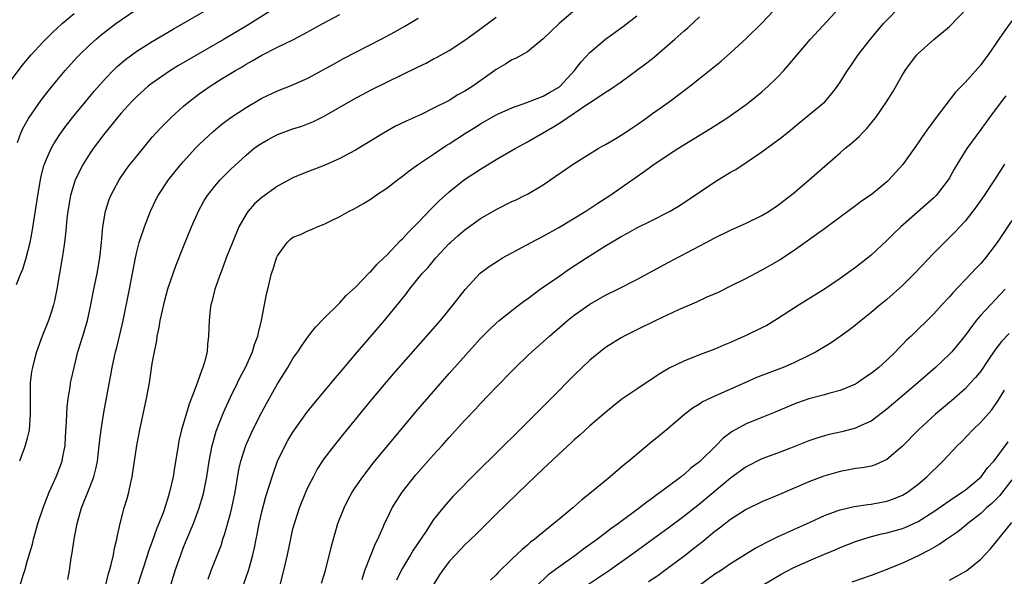
# Model space of a CAD drawing. Units: inches. Extents: x 2631000 to 2633503, y 1470000 to 1473000.
# Drawn here: x 2631346 to 2631472, y 1471554 to 1471626 of the extents above; entities that cross this region are included whole.
import ezdxf

# ---------------------------------------------------------------- set-up
doc = ezdxf.new("R2010")
doc.units = ezdxf.units.IN
doc.header["$MEASUREMENT"] = 0
doc.layers.add('LD26311470_2ft', color=200, linetype='Continuous')

msp = doc.modelspace()

# ---------------------------------------------------------------- linework, layer by layer
at = {"layer": 'LD26311470_2ft'}
for points, elevation in [([(2631374.7, 1471553.3), (2631375.32, 1471555), (2631375.42, 1471555.42), (2631375.88, 1471557), (2631376.09, 1471557.91), (2631376.27, 1471559), (2631376.4, 1471559.6), (2631376.66, 1471561), (2631377, 1471562.5), (2631377.52, 1471564.48), (2631378.04, 1471566.04), (2631378.32, 1471567), (2631378.49, 1471567.51), (2631379.03, 1471568.97), (2631380.01, 1471571), (2631380.36, 1471571.64), (2631381, 1471572.72), (2631381.19, 1471573), (2631382.78, 1471575.22), (2631383.67, 1471576.33), (2631385, 1471577.91), (2631386.4, 1471579.6), (2631387, 1471580.29), (2631389.27, 1471583), (2631392.7, 1471587), (2631394.64, 1471589.36), (2631395.53, 1471590.47), (2631395.92, 1471591), (2631397.55, 1471593), (2631398.24, 1471593.76), (2631399.27, 1471595), (2631401, 1471596.84), (2631401.16, 1471597), (2631402.13, 1471597.87), (2631403, 1471598.61), (2631405, 1471600.05), (2631407, 1471601.22), (2631409, 1471602.22), (2631409.54, 1471602.46), (2631410.63, 1471603), (2631411, 1471603.19), (2631413, 1471604.37), (2631414.57, 1471605.43), (2631417, 1471607.1), (2631420.05, 1471609), (2631420.64, 1471609.36), (2631421, 1471609.55), (2631422.31, 1471610.31), (2631423, 1471610.73), (2631424.36, 1471611.64), (2631425, 1471612.06), (2631426.33, 1471613), (2631427, 1471613.5), (2631429.13, 1471615), (2631430.21, 1471615.79), (2631431.8, 1471617), (2631433, 1471617.97), (2631434.32, 1471619), (2631435.81, 1471620.19), (2631437, 1471621.26), (2631439, 1471623.11), (2631441, 1471625.06), (2631443.86, 1471628.14)], 10552), ([(2631345.61, 1471591.61), (2631346.17, 1471593), (2631346.42, 1471593.58), (2631346.87, 1471595), (2631347.38, 1471597), (2631347.64, 1471598.36), (2631348.34, 1471603), (2631348.73, 1471605.27), (2631349.14, 1471606.86), (2631349.19, 1471607), (2631349.35, 1471607.35), (2631350.04, 1471609), (2631350.38, 1471609.62), (2631351.17, 1471610.83), (2631352.01, 1471611.99), (2631353, 1471613.25), (2631354.44, 1471615), (2631355.61, 1471616.39), (2631357, 1471617.96), (2631357.99, 1471619), (2631358.49, 1471619.51), (2631359.57, 1471620.43), (2631361, 1471621.47), (2631363, 1471622.7), (2631365.69, 1471624.31), (2631370.77, 1471627.23)], 10568), ([(2631345.77, 1471609.77), (2631346.16, 1471611), (2631346.42, 1471611.58), (2631347.15, 1471612.85), (2631348.79, 1471615.21), (2631349.66, 1471616.34), (2631351, 1471617.99), (2631351.86, 1471619), (2631353.35, 1471620.65), (2631353.69, 1471621), (2631355, 1471622.28), (2631355.8, 1471623), (2631356.45, 1471623.55), (2631357, 1471623.98), (2631358.35, 1471625), (2631359, 1471625.48), (2631361, 1471626.85)], 10570), ([(2631379, 1471627.2), (2631375, 1471624.67), (2631372.19, 1471623), (2631366.35, 1471619.65), (2631365.31, 1471619), (2631363, 1471617.39), (2631362.49, 1471617), (2631361, 1471615.69), (2631360.32, 1471615), (2631359, 1471613.53), (2631358.55, 1471613), (2631357.87, 1471612.13), (2631356.91, 1471611), (2631355.43, 1471609), (2631355, 1471608.36), (2631354.15, 1471607), (2631353.14, 1471605), (2631353, 1471604.59), (2631352.54, 1471603), (2631352.19, 1471601), (2631352.07, 1471600.07), (2631351.96, 1471599), (2631351.89, 1471598.11), (2631351.75, 1471597), (2631351.54, 1471595.54), (2631351.47, 1471595), (2631350.78, 1471591), (2631350.49, 1471589.51), (2631350.36, 1471589), (2631350.04, 1471588.04), (2631349.71, 1471587), (2631348.92, 1471585), (2631348.16, 1471583), (2631347.89, 1471581.89), (2631347.65, 1471581), (2631347.55, 1471580.45), (2631347.39, 1471579), (2631347.39, 1471577.39), (2631347.36, 1471577), (2631347.36, 1471576.64), (2631347.39, 1471575), (2631347.24, 1471573), (2631347.21, 1471572.79), (2631347, 1471571.93), (2631346.73, 1471571), (2631346.6, 1471570.6), (2631345.99, 1471569)], 10566), ([(2631418.25, 1471627.75), (2631415.06, 1471625), (2631414.01, 1471623.99), (2631413, 1471623.07), (2631411, 1471621.4), (2631409.46, 1471620.54), (2631409, 1471620.39), (2631408.18, 1471619.82), (2631407, 1471619.15), (2631406.81, 1471619), (2631404.03, 1471617), (2631403, 1471616.35), (2631402.11, 1471615.89), (2631401, 1471615.18), (2631399, 1471614.17), (2631397.39, 1471613.39), (2631395.48, 1471612.52), (2631394.14, 1471611.86), (2631392.57, 1471611), (2631389, 1471608.79), (2631387, 1471607.74), (2631385, 1471606.84), (2631383, 1471606.06), (2631382.22, 1471605.78), (2631381, 1471605.27), (2631379, 1471604.2), (2631377, 1471602.76), (2631376.08, 1471601.92), (2631375.25, 1471601), (2631375, 1471600.62), (2631374.09, 1471599), (2631373.25, 1471597), (2631372.47, 1471595), (2631372.08, 1471593.92), (2631371.72, 1471593), (2631371.02, 1471591), (2631370.62, 1471589.38), (2631370.5, 1471589), (2631370.41, 1471588.41), (2631370.26, 1471587), (2631370.21, 1471585), (2631370.06, 1471583.94), (2631370, 1471583), (2631369.68, 1471581.68), (2631369.47, 1471581), (2631369.32, 1471580.68), (2631369, 1471579.71), (2631368.62, 1471578.62), (2631367.7, 1471576.3), (2631366.74, 1471573), (2631366.41, 1471571.59), (2631366.29, 1471571), (2631366.17, 1471570.17), (2631365.82, 1471568.18), (2631365.66, 1471567), (2631365.22, 1471565), (2631365, 1471564.27), (2631364.68, 1471563.32), (2631364.59, 1471563), (2631364.37, 1471562.37), (2631363.84, 1471561), (2631363.6, 1471560.41), (2631363, 1471558.72), (2631362.53, 1471557.47), (2631362.4, 1471557), (2631360.42, 1471551)], 10558), ([(2631379.3, 1471553), (2631379.85, 1471555), (2631380.29, 1471557), (2631380.75, 1471559.25), (2631381, 1471560.31), (2631381.18, 1471561), (2631381.26, 1471561.26), (2631381.85, 1471563), (2631382.65, 1471565), (2631383, 1471565.77), (2631383.61, 1471567), (2631384.09, 1471567.91), (2631385, 1471569.29), (2631386.3, 1471571), (2631387.51, 1471572.49), (2631391.11, 1471576.89), (2631392.93, 1471579.07), (2631393.85, 1471580.15), (2631399.87, 1471587), (2631401.5, 1471589), (2631403.02, 1471590.98), (2631404.94, 1471593.06), (2631406.1, 1471593.9), (2631407.31, 1471594.69), (2631407.83, 1471595), (2631411.46, 1471597), (2631413, 1471597.78), (2631415, 1471598.9), (2631418.47, 1471601), (2631419, 1471601.34), (2631419.99, 1471602.01), (2631421.54, 1471603), (2631425.94, 1471606.06), (2631427.22, 1471607), (2631430.25, 1471609), (2631434.42, 1471611.58), (2631436.63, 1471613), (2631437, 1471613.25), (2631439, 1471614.66), (2631439.43, 1471615), (2631441, 1471616.29), (2631441.79, 1471617), (2631443, 1471618.17), (2631443.8, 1471619), (2631444.37, 1471619.63), (2631445.52, 1471621), (2631447.23, 1471623), (2631450.89, 1471627)], 10550), ([(2631384.65, 1471553.35), (2631385.18, 1471555), (2631385.91, 1471558.09), (2631386.34, 1471559.66), (2631386.76, 1471561), (2631387.53, 1471563), (2631388.02, 1471563.98), (2631388.57, 1471565), (2631389, 1471565.64), (2631389.95, 1471567), (2631391.28, 1471568.72), (2631393.98, 1471572.02), (2631396.71, 1471575.29), (2631401, 1471580.22), (2631403.46, 1471583), (2631405, 1471584.69), (2631406.14, 1471585.86), (2631407, 1471586.66), (2631407.4, 1471587), (2631409, 1471588.29), (2631410.54, 1471589.46), (2631411, 1471589.78), (2631412.63, 1471591), (2631415, 1471592.64), (2631416.4, 1471593.6), (2631418.56, 1471595), (2631421, 1471596.54), (2631423, 1471597.75), (2631423.82, 1471598.18), (2631425, 1471598.84), (2631427, 1471599.83), (2631429, 1471600.85), (2631429.28, 1471601), (2631430.35, 1471601.65), (2631431.57, 1471602.43), (2631435, 1471604.75), (2631437, 1471605.97), (2631437.66, 1471606.34), (2631439, 1471607.23), (2631441, 1471608.6), (2631443.54, 1471610.46), (2631444.65, 1471611.35), (2631445.73, 1471612.27), (2631449.05, 1471615), (2631449.96, 1471616.04), (2631450.66, 1471617), (2631451, 1471617.5), (2631451.94, 1471619), (2631452.39, 1471619.61), (2631453.34, 1471621), (2631454.9, 1471623), (2631456.58, 1471625), (2631457, 1471625.46), (2631458.47, 1471627)], 10548), ([(2631389.84, 1471553.84), (2631390.19, 1471555), (2631391.57, 1471558.43), (2631391.87, 1471559), (2631392.55, 1471560.55), (2631392.73, 1471561), (2631393, 1471561.57), (2631393.7, 1471563), (2631394.19, 1471563.81), (2631394.97, 1471565), (2631396.74, 1471567.26), (2631399, 1471569.81), (2631400.09, 1471571), (2631401, 1471572.03), (2631403, 1471574.23), (2631404.35, 1471575.65), (2631405, 1471576.37), (2631407, 1471578.48), (2631409, 1471580.53), (2631409.47, 1471581), (2631411, 1471582.47), (2631411.56, 1471583), (2631413, 1471584.26), (2631413.81, 1471585), (2631416.13, 1471587), (2631417, 1471587.69), (2631419, 1471589.08), (2631421, 1471590.22), (2631422.57, 1471591), (2631425, 1471592.26), (2631429, 1471594.42), (2631433.87, 1471597), (2631435, 1471597.58), (2631437, 1471598.55), (2631439, 1471599.47), (2631441, 1471600.45), (2631441.92, 1471601), (2631443, 1471601.7), (2631443.72, 1471602.28), (2631445, 1471603.24), (2631447.07, 1471605), (2631448.08, 1471605.92), (2631451, 1471608.47), (2631451.63, 1471609), (2631452.39, 1471609.61), (2631453.45, 1471610.55), (2631453.85, 1471611), (2631454.42, 1471611.58), (2631455, 1471612.28), (2631455.33, 1471612.67), (2631455.58, 1471613), (2631456.96, 1471615), (2631457.74, 1471616.26), (2631459, 1471618.43), (2631459.35, 1471619), (2631460.04, 1471619.96), (2631460.83, 1471621), (2631461, 1471621.19), (2631463, 1471622.98), (2631465, 1471624.65), (2631467.26, 1471627)], 10546), ([(2631345, 1471617.82), (2631346.34, 1471619.66), (2631347.49, 1471621), (2631349, 1471622.62), (2631350.17, 1471623.83), (2631351.45, 1471625), (2631353, 1471626.29)], 10572), ([(2631346.04, 1471553), (2631346.52, 1471554.52), (2631346.68, 1471555), (2631347, 1471556.16), (2631347.65, 1471558.35), (2631347.79, 1471559), (2631348.08, 1471560.08), (2631348.36, 1471561), (2631349.02, 1471563), (2631349.8, 1471565), (2631350.7, 1471567), (2631351.34, 1471568.66), (2631351.46, 1471569), (2631351.54, 1471569.54), (2631351.83, 1471571), (2631351.91, 1471572.09), (2631352.02, 1471574.02), (2631352.05, 1471575), (2631352.1, 1471575.9), (2631352.23, 1471577), (2631352.48, 1471578.48), (2631352.55, 1471579), (2631352.63, 1471579.37), (2631352.98, 1471581), (2631353.49, 1471583), (2631354.12, 1471585), (2631354.71, 1471587), (2631355.13, 1471589), (2631355.42, 1471590.58), (2631355.94, 1471593), (2631356.29, 1471595), (2631356.5, 1471597), (2631356.52, 1471597.48), (2631356.68, 1471599), (2631357.01, 1471601), (2631357.5, 1471602.5), (2631357.69, 1471603), (2631358.74, 1471605), (2631359.66, 1471606.34), (2631360.17, 1471607), (2631361, 1471608.04), (2631363, 1471610.45), (2631363.47, 1471611), (2631364.2, 1471611.8), (2631365.4, 1471613), (2631367, 1471614.42), (2631367.68, 1471615), (2631369, 1471616.01), (2631370.42, 1471617), (2631371.96, 1471617.96), (2631373.66, 1471619), (2631374.51, 1471619.49), (2631375, 1471619.8), (2631375.78, 1471620.22), (2631377, 1471620.95), (2631379, 1471621.97), (2631381, 1471622.95), (2631382.36, 1471623.64), (2631384.81, 1471625), (2631387, 1471626.16)], 10564), ([(2631352.18, 1471553.82), (2631352.39, 1471555), (2631352.63, 1471556.63), (2631352.74, 1471557.26), (2631352.99, 1471559), (2631353.37, 1471561), (2631353.94, 1471563), (2631355, 1471565.64), (2631355.52, 1471567), (2631355.83, 1471568.17), (2631355.98, 1471569), (2631356.22, 1471571), (2631356.28, 1471571.72), (2631356.44, 1471573), (2631356.78, 1471575.22), (2631357.74, 1471580.26), (2631357.86, 1471581), (2631358.29, 1471583), (2631358.44, 1471583.56), (2631358.83, 1471585.17), (2631359.25, 1471587), (2631360.08, 1471591), (2631360.83, 1471595), (2631361, 1471595.79), (2631361.32, 1471597), (2631361.49, 1471597.49), (2631361.98, 1471599), (2631362.76, 1471601), (2631363.49, 1471602.51), (2631363.74, 1471603), (2631365.08, 1471605), (2631365.93, 1471606.07), (2631366.7, 1471607), (2631367, 1471607.35), (2631368.5, 1471609), (2631369, 1471609.52), (2631370.8, 1471611.2), (2631371.88, 1471612.12), (2631373.06, 1471613), (2631375, 1471614.28), (2631377, 1471615.45), (2631379, 1471616.4), (2631381, 1471617.17), (2631383, 1471618.05), (2631386.17, 1471619.83), (2631387.47, 1471620.54), (2631392.27, 1471623), (2631394.03, 1471623.97), (2631395.3, 1471624.7), (2631397, 1471625.7)], 10562), ([(2631357.01, 1471553), (2631357.4, 1471554.6), (2631357.54, 1471555), (2631357.75, 1471555.75), (2631358.02, 1471557), (2631358.15, 1471557.85), (2631358.45, 1471559), (2631358.53, 1471559.47), (2631358.87, 1471561), (2631359.4, 1471563), (2631359.78, 1471564.22), (2631360, 1471565), (2631360.24, 1471566.24), (2631360.43, 1471567), (2631361.02, 1471571), (2631361.41, 1471573), (2631362.26, 1471577), (2631362.62, 1471579), (2631363, 1471581.5), (2631363.27, 1471583), (2631363.57, 1471584.43), (2631363.64, 1471585), (2631363.89, 1471586.11), (2631364.02, 1471587), (2631364.29, 1471588.29), (2631364.56, 1471589.44), (2631365, 1471591.06), (2631365.66, 1471593), (2631366.02, 1471593.98), (2631367, 1471596.47), (2631368.01, 1471599), (2631368.9, 1471601), (2631369.65, 1471602.35), (2631370.06, 1471603), (2631371, 1471604.21), (2631371.68, 1471605), (2631373, 1471606.31), (2631375, 1471608.15), (2631376.01, 1471609), (2631376.57, 1471609.43), (2631377, 1471609.72), (2631377.81, 1471610.19), (2631379, 1471610.81), (2631381, 1471611.52), (2631382.12, 1471611.88), (2631383, 1471612.2), (2631383.56, 1471612.44), (2631385, 1471613.14), (2631388.69, 1471615.31), (2631391, 1471616.54), (2631397, 1471619.48), (2631398.04, 1471619.96), (2631399, 1471620.48), (2631399.35, 1471620.65), (2631401, 1471621.57), (2631403, 1471622.88), (2631404.21, 1471623.79), (2631407, 1471625.83)], 10560), ([(2631365.31, 1471553), (2631365.94, 1471555), (2631366.63, 1471557), (2631367, 1471557.97), (2631367.42, 1471559), (2631368.26, 1471561), (2631369, 1471563), (2631369.46, 1471564.54), (2631369.58, 1471565), (2631369.71, 1471565.71), (2631369.98, 1471567), (2631370.29, 1471569), (2631370.67, 1471571), (2631370.74, 1471571.26), (2631371.18, 1471572.82), (2631372.03, 1471575), (2631372.31, 1471575.69), (2631373, 1471577.18), (2631373.91, 1471579), (2631374.26, 1471579.74), (2631374.92, 1471581), (2631375.81, 1471583), (2631376.08, 1471583.92), (2631376.51, 1471585), (2631376.57, 1471585.43), (2631376.99, 1471587), (2631377.62, 1471590.38), (2631377.77, 1471591), (2631378.27, 1471593), (2631378.45, 1471593.55), (2631378.88, 1471595), (2631379, 1471595.26), (2631380.24, 1471597), (2631380.63, 1471597.37), (2631381, 1471597.65), (2631381.98, 1471598.02), (2631383, 1471598.54), (2631383.35, 1471598.65), (2631384.11, 1471599), (2631385, 1471599.33), (2631385.69, 1471599.69), (2631387, 1471600.31), (2631388.17, 1471601), (2631388.74, 1471601.26), (2631390.01, 1471601.99), (2631391, 1471602.59), (2631391.58, 1471603), (2631393, 1471603.93), (2631394.36, 1471605), (2631395, 1471605.47), (2631395.85, 1471606.15), (2631397.07, 1471607), (2631399, 1471608.29), (2631400.61, 1471609.39), (2631401, 1471609.63), (2631403.09, 1471611), (2631404.28, 1471611.72), (2631405, 1471612.18), (2631407, 1471613.31), (2631409, 1471614.23), (2631410.91, 1471614.91), (2631413, 1471615.71), (2631413.83, 1471616.17), (2631415.09, 1471616.91), (2631415.18, 1471617), (2631417.03, 1471619), (2631417.88, 1471620.12), (2631419, 1471621.32), (2631421, 1471623.02), (2631423.31, 1471624.69), (2631425, 1471626.02)], 10556), ([(2631370.13, 1471553.87), (2631370.55, 1471555), (2631371.8, 1471558.2), (2631372.04, 1471559), (2631372.29, 1471559.71), (2631373, 1471562.28), (2631373.19, 1471563), (2631373.61, 1471565), (2631374.09, 1471567.91), (2631374.34, 1471569), (2631374.97, 1471571), (2631375.87, 1471573), (2631377, 1471575.27), (2631377.61, 1471576.39), (2631379, 1471578.88), (2631380.33, 1471581), (2631381, 1471582.13), (2631381.64, 1471583), (2631382.17, 1471583.83), (2631383, 1471584.98), (2631383.87, 1471586.13), (2631385, 1471587.28), (2631386.87, 1471589.13), (2631387, 1471589.24), (2631387.82, 1471590.18), (2631389, 1471591.26), (2631390.83, 1471593.17), (2631391, 1471593.31), (2631391.78, 1471594.22), (2631392.62, 1471595), (2631393, 1471595.38), (2631394.76, 1471597.24), (2631395, 1471597.45), (2631395.72, 1471598.28), (2631397, 1471599.56), (2631398.69, 1471601.31), (2631399, 1471601.61), (2631399.7, 1471602.3), (2631401, 1471603.46), (2631402.97, 1471605.03), (2631405, 1471606.38), (2631407, 1471607.6), (2631409.42, 1471609), (2631411, 1471609.85), (2631412.92, 1471611), (2631414.26, 1471611.74), (2631415, 1471612.22), (2631415.5, 1471612.5), (2631416.17, 1471613), (2631417, 1471613.53), (2631418.71, 1471614.72), (2631419.17, 1471615), (2631421, 1471616.22), (2631421.49, 1471616.51), (2631423, 1471617.56), (2631426.13, 1471619.87), (2631427, 1471620.54), (2631427.26, 1471620.74), (2631429.86, 1471623), (2631431, 1471624.04), (2631431.52, 1471624.48), (2631433, 1471625.86)], 10554), ([(2631473, 1471625.38), (2631472.01, 1471623.99), (2631471.33, 1471623), (2631471, 1471622.49), (2631469.96, 1471621), (2631469.54, 1471620.46), (2631469, 1471619.72), (2631467, 1471617.45), (2631465.77, 1471616.23), (2631463.17, 1471612.83), (2631463, 1471612.57), (2631462.33, 1471611.68), (2631461.5, 1471610.5), (2631461, 1471609.74), (2631459.02, 1471606.98), (2631457.26, 1471605), (2631457, 1471604.76), (2631455, 1471603.1), (2631453.74, 1471602.26), (2631453, 1471601.69), (2631451, 1471600.24), (2631449, 1471598.75), (2631448.01, 1471597.99), (2631445, 1471595.86), (2631443.27, 1471594.73), (2631441, 1471593.43), (2631440.17, 1471593), (2631439, 1471592.37), (2631437, 1471591.38), (2631435.4, 1471590.6), (2631433.98, 1471589.98), (2631432.64, 1471589.36), (2631430.35, 1471588.35), (2631427.42, 1471587), (2631425, 1471585.81), (2631423.39, 1471585), (2631423, 1471584.78), (2631421.9, 1471584.1), (2631421, 1471583.52), (2631420.31, 1471583), (2631419, 1471581.92), (2631417, 1471580), (2631414.02, 1471577), (2631410.01, 1471573), (2631404.47, 1471567.53), (2631401.5, 1471564.5), (2631400.55, 1471563.45), (2631399, 1471561.5), (2631398.03, 1471560.03), (2631396.39, 1471557.6), (2631396.04, 1471557), (2631395, 1471555.3), (2631394.84, 1471555), (2631394.25, 1471553.75)], 10544), ([(2631472.23, 1471615.77), (2631471.62, 1471615), (2631470.14, 1471613), (2631469, 1471611.43), (2631467.21, 1471609), (2631467, 1471608.68), (2631465.98, 1471607), (2631465.61, 1471606.39), (2631465, 1471605.26), (2631464.84, 1471605), (2631463.29, 1471603), (2631463, 1471602.7), (2631458.79, 1471599), (2631457.88, 1471598.12), (2631457, 1471597.24), (2631455, 1471595.36), (2631454.56, 1471595), (2631453, 1471593.79), (2631451, 1471592.37), (2631449, 1471591.03), (2631445.77, 1471589), (2631443, 1471587.19), (2631441.63, 1471586.37), (2631441, 1471586.04), (2631439, 1471585.06), (2631437.55, 1471584.45), (2631437, 1471584.18), (2631436.15, 1471583.85), (2631435, 1471583.34), (2631433, 1471582.6), (2631431, 1471581.8), (2631429.12, 1471580.88), (2631427.86, 1471580.14), (2631425, 1471578.22), (2631423.09, 1471576.91), (2631421.97, 1471576.03), (2631421, 1471575.24), (2631419, 1471573.5), (2631417.7, 1471572.3), (2631417, 1471571.71), (2631416.64, 1471571.36), (2631415, 1471569.88), (2631413.53, 1471568.47), (2631413, 1471568.01), (2631411, 1471566.1), (2631407, 1471562.21), (2631404.39, 1471559.61), (2631403, 1471558.29), (2631401.78, 1471557), (2631401, 1471556.15), (2631400.12, 1471555), (2631399.68, 1471554.32), (2631398.87, 1471553)], 10542), ([(2631472.05, 1471607), (2631470.77, 1471605), (2631469.44, 1471603), (2631468.44, 1471601.56), (2631467, 1471599.72), (2631465.7, 1471598.3), (2631464.37, 1471597), (2631463, 1471595.62), (2631460.55, 1471593), (2631459, 1471591.48), (2631457, 1471589.7), (2631456.14, 1471589), (2631455, 1471588.01), (2631453.72, 1471587), (2631453, 1471586.41), (2631452.21, 1471585.79), (2631451.03, 1471584.97), (2631449.85, 1471584.15), (2631448.61, 1471583.39), (2631447.94, 1471583), (2631447, 1471582.52), (2631445, 1471581.55), (2631443.71, 1471581), (2631441, 1471579.97), (2631440.32, 1471579.68), (2631438.83, 1471579), (2631437, 1471578.19), (2631435, 1471577.33), (2631433.42, 1471576.58), (2631433, 1471576.29), (2631432.19, 1471575.81), (2631431.16, 1471575), (2631429, 1471573.17), (2631427.8, 1471572.2), (2631426.71, 1471571.29), (2631423.98, 1471569), (2631423.44, 1471568.56), (2631421.61, 1471567), (2631419.22, 1471565), (2631417.97, 1471564.03), (2631416.8, 1471563), (2631415, 1471561.53), (2631414.38, 1471561), (2631412.51, 1471559.49), (2631411.96, 1471559), (2631411.4, 1471558.6), (2631411, 1471558.23), (2631410.32, 1471557.68), (2631409, 1471556.45), (2631407.26, 1471554.74), (2631407, 1471554.45), (2631406.26, 1471553.74)], 10540), ([(2631473, 1471599.78), (2631471.13, 1471597), (2631469.61, 1471595), (2631469, 1471594.29), (2631468.36, 1471593.64), (2631467.77, 1471593), (2631465.44, 1471590.56), (2631465, 1471590.04), (2631464.03, 1471589), (2631463, 1471587.87), (2631460.1, 1471585), (2631459.53, 1471584.47), (2631459, 1471583.91), (2631458.54, 1471583.46), (2631458.1, 1471583), (2631457, 1471581.94), (2631455.95, 1471581), (2631455, 1471580.21), (2631454.27, 1471579.73), (2631453.23, 1471579), (2631453, 1471578.85), (2631451, 1471578.03), (2631449.71, 1471577.71), (2631449, 1471577.5), (2631447, 1471576.95), (2631445.56, 1471576.45), (2631445, 1471576.23), (2631442.72, 1471575.28), (2631441, 1471574.6), (2631439, 1471573.76), (2631437.21, 1471572.79), (2631436.06, 1471571.94), (2631435.17, 1471571), (2631433.12, 1471569), (2631433, 1471568.9), (2631431.92, 1471568.08), (2631431, 1471567.26), (2631430.85, 1471567.15), (2631430.67, 1471567), (2631429, 1471565.75), (2631428.02, 1471565), (2631427.42, 1471564.58), (2631427, 1471564.25), (2631426.26, 1471563.74), (2631425.36, 1471563), (2631422.66, 1471561), (2631421.69, 1471560.31), (2631419.95, 1471559), (2631418.23, 1471557.77), (2631417.24, 1471557), (2631415, 1471555.43), (2631413.61, 1471554.39), (2631412.15, 1471553)], 10538), ([(2631472.15, 1471591), (2631469, 1471587.67), (2631468.43, 1471587), (2631467, 1471585.06), (2631466.09, 1471583.91), (2631465.31, 1471583), (2631465, 1471582.67), (2631463.24, 1471581), (2631460.98, 1471579), (2631457, 1471575.65), (2631455, 1471574.13), (2631453.42, 1471573.42), (2631453, 1471573.2), (2631451.24, 1471572.76), (2631449.6, 1471572.4), (2631449, 1471572.25), (2631448.05, 1471571.95), (2631447, 1471571.59), (2631444.66, 1471570.66), (2631443, 1471570.02), (2631441, 1471569.28), (2631439, 1471568.28), (2631437, 1471566.81), (2631433, 1471563.48), (2631431, 1471561.91), (2631429, 1471560.43), (2631424.32, 1471557), (2631421.52, 1471555), (2631418.8, 1471553.2)], 10536), ([(2631472.65, 1471585.35), (2631471.68, 1471584.32), (2631470.8, 1471583.2), (2631470, 1471582), (2631469, 1471580.53), (2631468.32, 1471579.68), (2631467.71, 1471579), (2631467, 1471578.25), (2631465.27, 1471576.73), (2631463.24, 1471575), (2631461.06, 1471573), (2631459, 1471570.93), (2631457, 1471569.22), (2631455.48, 1471568.52), (2631455, 1471568.37), (2631453.87, 1471568.13), (2631453, 1471568.03), (2631452.14, 1471567.86), (2631451, 1471567.68), (2631448.91, 1471567.09), (2631447, 1471566.36), (2631443.27, 1471564.73), (2631441, 1471563.79), (2631439, 1471562.82), (2631437, 1471561.52), (2631435.6, 1471560.4), (2631435, 1471559.97), (2631433.37, 1471558.63), (2631432.25, 1471557.75), (2631431, 1471556.79), (2631428.6, 1471555), (2631427.67, 1471554.33), (2631426.48, 1471553.52)], 10534), ([(2631432.85, 1471553), (2631435, 1471554.55), (2631435.69, 1471555), (2631437, 1471555.9), (2631440.16, 1471557.84), (2631441, 1471558.29), (2631441.45, 1471558.55), (2631443, 1471559.3), (2631447.2, 1471561.2), (2631449, 1471562.05), (2631450.62, 1471562.62), (2631451, 1471562.77), (2631452.82, 1471563.18), (2631454.55, 1471563.45), (2631455, 1471563.49), (2631457, 1471563.87), (2631457.85, 1471564.15), (2631459, 1471564.63), (2631459.62, 1471565), (2631461, 1471566.06), (2631462.13, 1471567), (2631464.16, 1471569), (2631466.04, 1471571), (2631466.53, 1471571.47), (2631467.98, 1471573), (2631469, 1471573.99), (2631470.43, 1471575.57), (2631471.26, 1471576.74), (2631472.07, 1471578.07)], 10532), ([(2631440.96, 1471553.04), (2631443.48, 1471554.52), (2631445, 1471555.32), (2631447, 1471556.23), (2631449, 1471557.09), (2631450.36, 1471557.65), (2631451, 1471557.93), (2631453, 1471558.69), (2631453.9, 1471559), (2631454.74, 1471559.26), (2631456.31, 1471559.69), (2631457, 1471559.83), (2631459, 1471560.38), (2631459.44, 1471560.56), (2631461, 1471561.25), (2631463, 1471562.53), (2631465.64, 1471564.36), (2631466.64, 1471565), (2631467, 1471565.28), (2631469.06, 1471567), (2631469.88, 1471568.12), (2631470.68, 1471569), (2631471, 1471569.39), (2631472.54, 1471571.46)], 10530), ([(2631473, 1471566.59), (2631471.43, 1471564.57), (2631470.42, 1471563.58), (2631469.76, 1471563), (2631469, 1471562.28), (2631467.34, 1471561), (2631467, 1471560.7), (2631466.06, 1471559.94), (2631464.65, 1471559), (2631463.7, 1471558.3), (2631463, 1471557.93), (2631462.42, 1471557.58), (2631461, 1471556.88), (2631459, 1471555.94), (2631457, 1471555.12), (2631455, 1471554.37), (2631452.51, 1471553.49)], 10528), ([(2631465, 1471553.76), (2631467.09, 1471554.91), (2631467.22, 1471555), (2631469, 1471556.44), (2631469.55, 1471557), (2631470.25, 1471557.75), (2631473, 1471561.12)], 10526)]:
    msp.add_lwpolyline(points, dxfattribs=dict(at, elevation=elevation))

doc.saveas('drawing.dxf')
